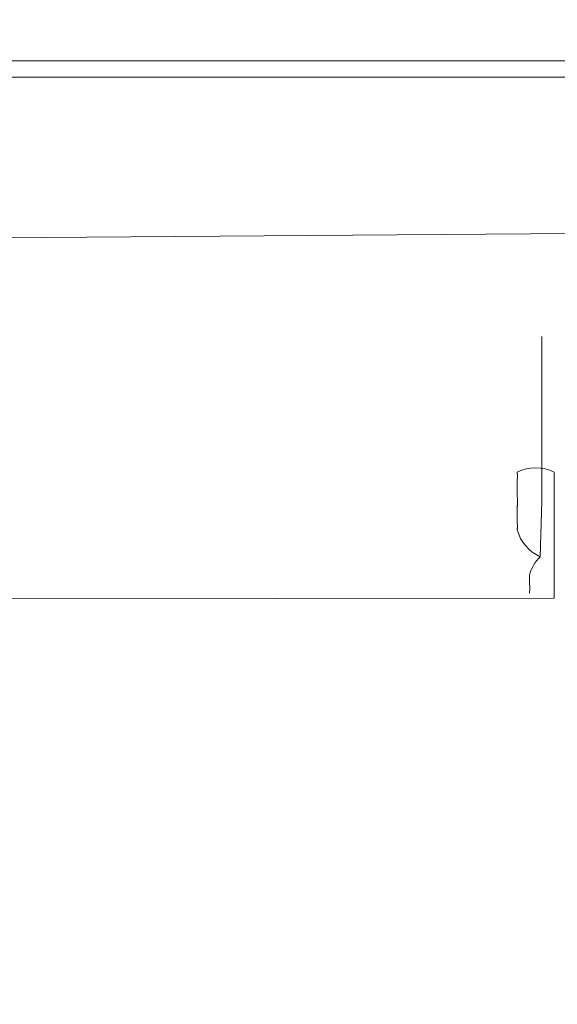
# Model space of a CAD drawing. Units: millimetres. Extents: x -381 to 1290, y 151 to 1132.
# Drawn here: x 529 to 535, y 649 to 661 of the extents above; entities that cross this region are included whole.
import ezdxf

# ---------------------------------------------------------------- set-up
doc = ezdxf.new("R2010")
doc.units = ezdxf.units.MM
doc.header["$PDSIZE"] = -1
doc.dimstyles.new('ISO-25', dxfattribs={"dimtxt": 2.5, "dimasz": 2.5, "dimexe": 1.25, "dimexo": 0.625, "dimtad": 1, "dimtxsty": 'Standard', "dimcen": 2.5, "dimadec": 0, "dimazin": 0, "dimtfac": 1, "dimtmove": 0, "dimatfit": 3, "dimfxl": 1, "dimarcsym": 0})

# ---------------------------------------------------------------- blocks, each defined once
blk = doc.blocks.new('*D170')
at = {"color": 0, "lineweight": -2, "transparency": 16777216}
for p, q in [((39.026, 394.44), (39.026, 1015.46)), ((957.125, 1015.46), (49.026, 1015.46)), ((49.026, 1015.46), (957.125, 1015.46)), ((967.125, 601.658), (967.125, 1015.46))]:
    blk.add_line(p, q, dxfattribs=at)
at = {"color": 0, "transparency": 16777216}
for points in [[(49.026, 1017.126), (49.026, 1013.793), (39.026, 1015.46)], [(957.125, 1013.793), (957.125, 1017.126), (967.125, 1015.46)]]:
    blk.add_solid(points, dxfattribs=at)
at = {"layer": 'Defpoints', "color": 0, "transparency": 16777216}
for p in [(39.026, 1015.46), (967.125, 601.658), (39.026, 394.44)]:
    blk.add_point(p, dxfattribs=at)
at = {"color": 0, "transparency": 16777216, "insert": (503.076, 1039.571), "char_height": 28.2222, "attachment_point": 5}
blk.add_mtext('928', dxfattribs=at)
blk = doc.blocks.new('*D171')
at = {"color": 0, "lineweight": -2, "transparency": 16777216}
for p, q in [((234.636, 633.925), (234.636, 927.422)), ((244.636, 927.422), (761.076, 927.422)), ((761.076, 927.422), (244.636, 927.422)), ((771.076, 415.197), (771.076, 927.422))]:
    blk.add_line(p, q, dxfattribs=at)
at = {"color": 0, "transparency": 16777216}
for points in [[(244.636, 929.089), (244.636, 925.755), (234.636, 927.422)], [(761.076, 925.755), (761.076, 929.089), (771.076, 927.422)]]:
    blk.add_solid(points, dxfattribs=at)
at = {"layer": 'Defpoints', "color": 0, "transparency": 16777216}
for p in [(771.076, 927.422), (234.636, 633.925), (771.076, 415.197)]:
    blk.add_point(p, dxfattribs=at)
at = {"color": 0, "transparency": 16777216, "insert": (502.856, 951.533), "char_height": 28.2222, "attachment_point": 5}
blk.add_mtext('536', dxfattribs=at)
blk = doc.blocks.new('*D172')
at = {"color": 0, "lineweight": -2, "transparency": 16777216}
for p, q in [((658.211, 666.857), (1118.16, 666.857)), ((1118.16, 656.857), (1118.16, 533.06)), ((1118.16, 361.04), (1118.16, 484.838)), ((502.581, 351.04), (1118.16, 351.04))]:
    blk.add_line(p, q, dxfattribs=at)
at = {"color": 0, "transparency": 16777216}
for points in [[(1119.827, 656.857), (1116.493, 656.857), (1118.16, 666.857)], [(1116.493, 361.04), (1119.827, 361.04), (1118.16, 351.04)]]:
    blk.add_solid(points, dxfattribs=at)
at = {"layer": 'Defpoints', "color": 0, "transparency": 16777216}
for p in [(658.211, 666.857), (502.581, 351.04), (1118.16, 351.04)]:
    blk.add_point(p, dxfattribs=at)
at = {"color": 0, "transparency": 16777216, "insert": (1118.16, 508.949), "char_height": 28.2222, "attachment_point": 5}
blk.add_mtext('316', dxfattribs=at)
blk = doc.blocks.new('WD1463-2Dd')
at = {"color": 7, "linetype": 'Continuous', "lineweight": 18}
for p, q in [((462.977, 660.04), (542.856, 660.04)), ((464.63, 659.84), (542.512, 659.84)), ((470.713, 657.476), (535.424, 657.94)), ((535.026, 656.69), (535.026, 656.69)), ((535.026, 654.69), (535.026, 656.69)), ((534.726, 655.04), (534.726, 655.016)), ((534.728, 655.016), (534.726, 655.016)), ((534.726, 654.95), (534.728, 654.963)), ((534.726, 654.95), (534.726, 654.743)), ((535.176, 655.04), (535.176, 655.04)), ((535.176, 653.511), (535.176, 655.04)), ((534.728, 654.73), (534.726, 654.743)), ((534.726, 654.617), (534.726, 654.637)), ((534.726, 654.617), (534.728, 654.63)), ((534.726, 654.417), (534.726, 654.617)), ((535.026, 654.69), (535.005, 654.014)), ((534.728, 654.404), (534.726, 654.417)), ((534.726, 654.364), (534.726, 654.364)), ((534.726, 654.357), (534.726, 654.364)), ((534.726, 654.357), (534.726, 654.34)), ((534.726, 654.357), (534.728, 654.357)), ((534.876, 653.787), (534.877, 653.794)), ((534.876, 653.787), (534.876, 653.678)), ((534.877, 653.671), (534.876, 653.678)), ((534.877, 653.671), (534.876, 653.678)), ((535.176, 653.511), (471.276, 653.419)), ((534.876, 653.572), (534.877, 653.587)), ((534.876, 653.572), (534.876, 653.572)), ((535.176, 653.511), (535.176, 653.511)), ((535.176, 653.511), (535.176, 653.511))]:
    blk.add_line(p, q, dxfattribs=at)
at = {"color": 8, "linetype": 'Continuous', "lineweight": 18}
blk.add_line((535.026, 654.69), (535.026, 654.69), dxfattribs=at)
at = {"color": 7, "linetype": 'Continuous', "lineweight": 18}
for centre, start, end in [((534.951, 654.595), 63.2334, 116.7666), ((535.208, 654.47), 195.0537, 246.0138), ((535.357, 653.661), 134.8965, 163.2734)]:
    blk.add_arc(centre, 0.499, start, end, dxfattribs=at)
for points, knots in [([(534.728, 654.963), (534.729, 654.973), (534.731, 654.991), (534.731, 655.009), (534.729, 655.015), (534.728, 655.016), (534.728, 655.016)], [0, 0, 0, 0, 0.316433, 0.632996, 0.94716, 1, 1, 1, 1]), ([(534.728, 654.63), (534.729, 654.64), (534.731, 654.66), (534.731, 654.694), (534.729, 654.717), (534.728, 654.728), (534.728, 654.73)], [0, 0, 0, 0, 0.316433, 0.632996, 0.94716, 1, 1, 1, 1]), ([(534.728, 654.357), (534.729, 654.357), (534.731, 654.359), (534.731, 654.375), (534.729, 654.392), (534.728, 654.403), (534.728, 654.404)], [0, 0, 0, 0, 0.316433, 0.632996, 0.94716, 1, 1, 1, 1]), ([(534.877, 653.794), (534.878, 653.799), (534.88, 653.804), (534.88, 653.804), (534.88, 653.804)], [0, 0, 0, 0, 0.903092, 1, 1, 1, 1]), ([(534.877, 653.587), (534.878, 653.598), (534.88, 653.62), (534.88, 653.649), (534.879, 653.664), (534.877, 653.67), (534.877, 653.671)], [0, 0, 0, 0, 0.316433, 0.632996, 0.94716, 1, 1, 1, 1])]:
    blk.add_open_spline(points, degree=3, knots=knots, dxfattribs=at)

msp = doc.modelspace()

# ---------------------------------------------------------------- block references
msp.add_blockref('WD1463-2Dd', (0, 0))

# ---------------------------------------------------------------- dimensions: what is measured, and where the dimension line sits
for base, p1, p2, picture, middle in [((39.026, 1015.46), (967.125, 601.658), (39.026, 394.44), '*D170', (503.076, 1039.571)), ((771.076, 927.422), (234.636, 633.925), (771.076, 415.197), '*D171', (502.856, 951.533))]:
    dim = msp.add_linear_dim(base=base, p1=p1, p2=p2, dimstyle='ISO-25', override={"dimscale": 100, "dimtxt": 0.282222, "dimasz": 0.1, "dimexe": 0, "dimexo": 0, "dimgap": 0.1, "dimtih": 1, "dimtoh": 1, "dimdec": 0, "dimlfac": 1, "dimzin": 1, "dimadec": 2, "dimtdec": 0, "dimtzin": 1})
    dim.commit()
    dim.dimension.update_dxf_attribs({"geometry": picture, "text_midpoint": middle})
dim = msp.add_linear_dim(base=(1118.16, 351.04), p1=(658.211, 666.857), p2=(502.581, 351.04), angle=90, dimstyle='ISO-25', override={"dimscale": 100, "dimtxt": 0.282222, "dimasz": 0.1, "dimexe": 0, "dimexo": 0, "dimgap": 0.1, "dimtih": 1, "dimtoh": 1, "dimdec": 0, "dimlfac": 1, "dimzin": 1, "dimadec": 2, "dimtdec": 0, "dimtzin": 1})
dim.commit()
dim.dimension.update_dxf_attribs({"geometry": '*D172', "text_midpoint": (1118.16, 508.949)})

doc.saveas('drawing.dxf')
